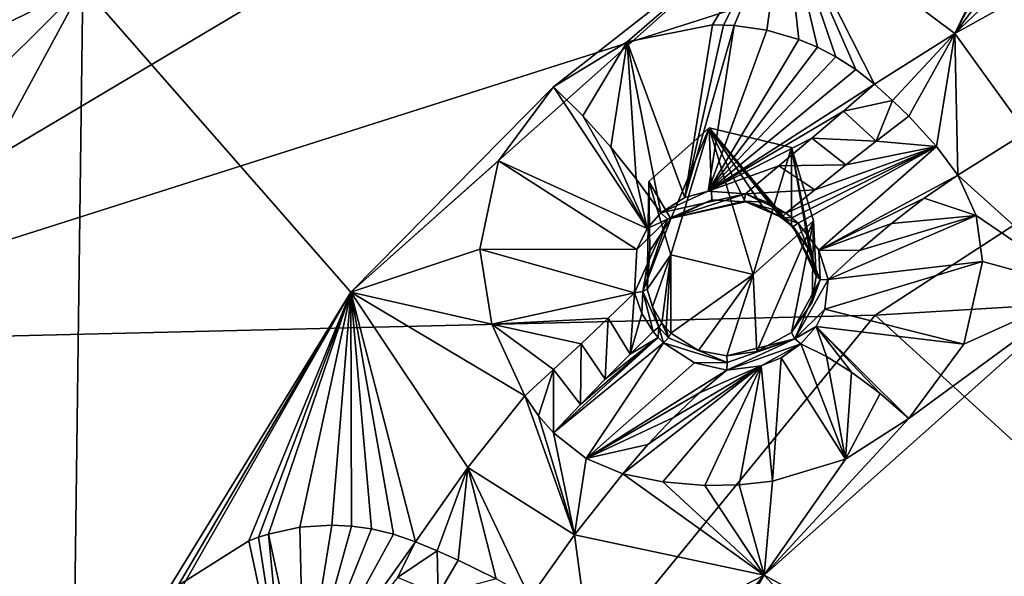
# Model space of a CAD drawing. Units: millimetres. Extents: x -189 to 52, y -411 to 302.
# Drawn here: x -63 to -52, y 215 to 221 of the extents above; entities that cross this region are included whole.
import ezdxf

# ---------------------------------------------------------------- set-up
doc = ezdxf.new("R2010")
doc.units = ezdxf.units.MM
doc.header["$LTSCALE"] = 8.749007
for name, color, linetype in [('1063', 7, 'CONTINUOUS'), ('314', 7, 'CONTINUOUS'), ('395', 7, 'CONTINUOUS'), ('396', 7, 'CONTINUOUS'), ('399', 7, 'CONTINUOUS'), ('497', 7, 'CONTINUOUS'), ('503', 7, 'CONTINUOUS'), ('504', 7, 'CONTINUOUS'), ('505', 7, 'CONTINUOUS'), ('506', 7, 'CONTINUOUS'), ('507', 7, 'CONTINUOUS'), ('508', 7, 'CONTINUOUS'), ('509', 7, 'CONTINUOUS'), ('510', 7, 'CONTINUOUS'), ('511', 7, 'CONTINUOUS'), ('512', 7, 'CONTINUOUS'), ('602', 7, 'CONTINUOUS'), ('603', 7, 'CONTINUOUS'), ('644', 7, 'CONTINUOUS'), ('645', 7, 'CONTINUOUS'), ('646', 7, 'CONTINUOUS'), ('647', 7, 'CONTINUOUS'), ('648', 7, 'CONTINUOUS'), ('649', 7, 'CONTINUOUS'), ('650', 7, 'CONTINUOUS'), ('651', 7, 'CONTINUOUS'), ('652', 7, 'CONTINUOUS'), ('653', 7, 'CONTINUOUS'), ('98', 7, 'CONTINUOUS'), ('99', 7, 'CONTINUOUS')]:
    doc.layers.add(name, color=color, linetype=linetype)

msp = doc.modelspace()

# ---------------------------------------------------------------- linework, layer by layer
at = {"layer": '1063', "linetype": 'Continuous'}
for points in [[(-55.599, 218.719, -121.589), (-55.857, 219.58, -122.028), (-55.152, 220.209, -122.349), (-55.599, 218.719, -121.589)], [(-55.599, 218.719, -121.589), (-55.152, 220.209, -122.349), (-54.633, 218.489, -121.472), (-55.599, 218.719, -121.589)], [(-55.152, 220.209, -122.349), (-54.185, 219.979, -122.231), (-54.633, 218.489, -121.472), (-55.152, 220.209, -122.349)], [(-54.185, 219.979, -122.231), (-53.927, 219.118, -121.793), (-54.633, 218.489, -121.472), (-54.185, 219.979, -122.231)]]:
    msp.add_3dface(points, dxfattribs=at)
at = {"layer": '314', "linetype": 'Continuous'}
for points in [[(-75.882, 237.134, -128.896), (-62.504, 221.875, -124.015), (-65.297, 220.512, -123.179), (-75.882, 237.134, -128.896)], [(-59.357, 218.28, -122.636), (-62.504, 221.875, -124.015), (-54.269, 222.814, -124.946), (-59.357, 218.28, -122.636)], [(-67.876, 211.934, -118.95), (-62.504, 221.875, -124.015), (-62.624, 212.567, -119.725), (-67.876, 211.934, -118.95)], [(-62.504, 221.875, -124.015), (-67.876, 211.934, -118.95), (-65.313, 219.076, -122.533), (-62.504, 221.875, -124.015)], [(-62.504, 221.875, -124.015), (-65.313, 219.076, -122.533), (-65.297, 220.512, -123.179), (-62.504, 221.875, -124.015)], [(-62.624, 212.567, -119.725), (-62.504, 221.875, -124.015), (-59.357, 218.28, -122.636), (-62.624, 212.567, -119.725)], [(-50.742, 218.31, -123.093), (-50.915, 213.012, -120.621), (-54.503, 214.959, -121.386), (-50.742, 218.31, -123.093)], [(-54.503, 214.959, -121.386), (-50.114, 210.207, -119.293), (-56.918, 210.736, -119.234), (-54.503, 214.959, -121.386)], [(-50.915, 213.012, -120.621), (-50.114, 210.207, -119.293), (-54.503, 214.959, -121.386), (-50.915, 213.012, -120.621)]]:
    msp.add_3dface(points, dxfattribs=at)
at = {"layer": '395', "linetype": 'Continuous'}
for points in [[(-51.429, 220.158, -124.376), (-50.742, 218.31, -123.093), (-52.231, 219.653, -124.119), (-51.429, 220.158, -124.376)], [(-52.231, 219.653, -124.119), (-50.742, 218.31, -123.093), (-52.015, 219.179, -123.682), (-52.231, 219.653, -124.119)], [(-52.015, 219.179, -123.682), (-50.742, 218.31, -123.093), (-51.942, 218.641, -123.3), (-52.015, 219.179, -123.682)], [(-51.942, 218.641, -123.3), (-50.742, 218.31, -123.093), (-52.159, 217.671, -122.758), (-51.942, 218.641, -123.3)], [(-50.742, 218.31, -123.093), (-54.503, 214.959, -121.386), (-52.806, 216.799, -122.321), (-50.742, 218.31, -123.093)], [(-52.159, 217.671, -122.758), (-50.742, 218.31, -123.093), (-52.806, 216.799, -122.321), (-52.159, 217.671, -122.758)], [(-52.806, 216.799, -122.321), (-54.503, 214.959, -121.386), (-53.552, 216.319, -122.07), (-52.806, 216.799, -122.321)], [(-53.552, 216.319, -122.07), (-54.503, 214.959, -121.386), (-54.408, 216.062, -121.95), (-53.552, 216.319, -122.07)], [(-56.166, 216.148, -122.333), (-54.503, 214.959, -121.386), (-56.732, 215.433, -121.968), (-56.166, 216.148, -122.333)], [(-55.694, 216.052, -122.126), (-54.503, 214.959, -121.386), (-56.166, 216.148, -122.333), (-55.694, 216.052, -122.126)], [(-55.202, 216.011, -122.001), (-54.503, 214.959, -121.386), (-55.694, 216.052, -122.126), (-55.202, 216.011, -122.001)], [(-54.408, 216.062, -121.95), (-54.503, 214.959, -121.386), (-54.798, 216.018, -121.954), (-54.408, 216.062, -121.95)], [(-54.798, 216.018, -121.954), (-54.503, 214.959, -121.386), (-55.202, 216.011, -122.001), (-54.798, 216.018, -121.954)], [(-57.257, 214.693, -121.591), (-56.732, 215.433, -121.968), (-56.527, 213.915, -120.899), (-57.257, 214.693, -121.591)], [(-56.732, 215.433, -121.968), (-54.503, 214.959, -121.386), (-56.527, 213.915, -120.899), (-56.732, 215.433, -121.968)], [(-54.503, 214.959, -121.386), (-56.918, 210.736, -119.234), (-56.502, 211.87, -119.809), (-54.503, 214.959, -121.386)], [(-56.527, 213.915, -120.899), (-54.503, 214.959, -121.386), (-56.278, 212.879, -120.316), (-56.527, 213.915, -120.899)], [(-56.334, 212.368, -120.06), (-54.503, 214.959, -121.386), (-56.502, 211.87, -119.809), (-56.334, 212.368, -120.06)], [(-56.278, 212.879, -120.316), (-54.503, 214.959, -121.386), (-56.334, 212.368, -120.06), (-56.278, 212.879, -120.316)]]:
    msp.add_3dface(points, dxfattribs=at)
at = {"layer": '396', "linetype": 'Continuous'}
for points in [[(-52.265, 221.316, -124.859), (-54.269, 222.814, -124.946), (-51.037, 223.844, -125.568), (-52.265, 221.316, -124.859)], [(-51.062, 223.795, -125.55), (-52.265, 221.316, -124.859), (-51.037, 223.844, -125.568), (-51.062, 223.795, -125.55)], [(-51.087, 223.745, -125.532), (-52.265, 221.316, -124.859), (-51.062, 223.795, -125.55), (-51.087, 223.745, -125.532)], [(-51.287, 223.161, -125.347), (-52.265, 221.316, -124.859), (-51.087, 223.745, -125.532), (-51.287, 223.161, -125.347)], [(-51.353, 222.535, -125.207), (-52.265, 221.316, -124.859), (-51.287, 223.161, -125.347), (-51.353, 222.535, -125.207)], [(-59.357, 218.28, -122.636), (-54.269, 222.814, -124.946), (-56.978, 220.692, -123.869), (-59.357, 218.28, -122.636)], [(-56.978, 220.692, -123.869), (-54.269, 222.814, -124.946), (-56.115, 221.218, -124.155), (-56.978, 220.692, -123.869)], [(-56.115, 221.218, -124.155), (-54.269, 222.814, -124.946), (-55.112, 221.417, -124.331), (-56.115, 221.218, -124.155)], [(-55.112, 221.417, -124.331), (-54.269, 222.814, -124.946), (-54.983, 221.416, -124.347), (-55.112, 221.417, -124.331)], [(-54.983, 221.416, -124.347), (-54.269, 222.814, -124.946), (-54.856, 221.41, -124.362), (-54.983, 221.416, -124.347)], [(-54.856, 221.41, -124.362), (-54.269, 222.814, -124.946), (-54.472, 221.356, -124.403), (-54.856, 221.41, -124.362)], [(-54.472, 221.356, -124.403), (-54.269, 222.814, -124.946), (-54.099, 221.248, -124.44), (-54.472, 221.356, -124.403)], [(-54.099, 221.248, -124.44), (-54.269, 222.814, -124.946), (-53.877, 221.156, -124.463), (-54.099, 221.248, -124.44)], [(-53.877, 221.156, -124.463), (-54.269, 222.814, -124.946), (-53.662, 221.043, -124.488), (-53.877, 221.156, -124.463)], [(-53.662, 221.043, -124.488), (-54.269, 222.814, -124.946), (-53.429, 220.894, -124.52), (-53.662, 221.043, -124.488)], [(-53.429, 220.894, -124.52), (-54.269, 222.814, -124.946), (-53.209, 220.72, -124.556), (-53.429, 220.894, -124.52)], [(-53.209, 220.72, -124.556), (-54.269, 222.814, -124.946), (-52.265, 221.316, -124.859), (-53.209, 220.72, -124.556)], [(-51.336, 222.202, -125.162), (-52.265, 221.316, -124.859), (-51.353, 222.535, -125.207), (-51.336, 222.202, -125.162)], [(-51.286, 221.865, -125.139), (-52.265, 221.316, -124.859), (-51.336, 222.202, -125.162), (-51.286, 221.865, -125.139)], [(-57.622, 219.821, -123.447), (-59.357, 218.28, -122.636), (-56.978, 220.692, -123.869), (-57.622, 219.821, -123.447)], [(-57.842, 218.784, -123.019), (-59.357, 218.28, -122.636), (-57.622, 219.821, -123.447), (-57.842, 218.784, -123.019)], [(-57.702, 217.905, -122.768), (-59.357, 218.28, -122.636), (-57.842, 218.784, -123.019), (-57.702, 217.905, -122.768)], [(-62.624, 212.567, -119.725), (-59.357, 218.28, -122.636), (-61.953, 214.058, -120.489), (-62.624, 212.567, -119.725)], [(-61.953, 214.058, -120.489), (-59.357, 218.28, -122.636), (-61.385, 214.837, -120.904), (-61.953, 214.058, -120.489)], [(-61.385, 214.837, -120.904), (-59.357, 218.28, -122.636), (-60.556, 215.361, -121.246), (-61.385, 214.837, -120.904)], [(-60.556, 215.361, -121.246), (-59.357, 218.28, -122.636), (-60.44, 215.404, -121.284), (-60.556, 215.361, -121.246)], [(-60.44, 215.404, -121.284), (-59.357, 218.28, -122.636), (-60.323, 215.441, -121.321), (-60.44, 215.404, -121.284)], [(-60.323, 215.441, -121.321), (-59.357, 218.28, -122.636), (-59.956, 215.52, -121.43), (-60.323, 215.441, -121.321)], [(-59.956, 215.52, -121.43), (-59.357, 218.28, -122.636), (-59.582, 215.545, -121.534), (-59.956, 215.52, -121.43)], [(-59.582, 215.545, -121.534), (-59.357, 218.28, -122.636), (-59.35, 215.533, -121.598), (-59.582, 215.545, -121.534)], [(-59.35, 215.533, -121.598), (-59.357, 218.28, -122.636), (-59.116, 215.5, -121.664), (-59.35, 215.533, -121.598)], [(-59.116, 215.5, -121.664), (-59.357, 218.28, -122.636), (-58.856, 215.438, -121.74), (-59.116, 215.5, -121.664)], [(-58.856, 215.438, -121.74), (-59.357, 218.28, -122.636), (-58.599, 215.349, -121.819), (-58.856, 215.438, -121.74)], [(-58.599, 215.349, -121.819), (-59.357, 218.28, -122.636), (-57.984, 216.221, -122.263), (-58.599, 215.349, -121.819)], [(-57.984, 216.221, -122.263), (-59.357, 218.28, -122.636), (-57.315, 217.062, -122.691), (-57.984, 216.221, -122.263)], [(-57.315, 217.062, -122.691), (-59.357, 218.28, -122.636), (-57.702, 217.905, -122.768), (-57.315, 217.062, -122.691)]]:
    msp.add_3dface(points, dxfattribs=at)
at = {"layer": '399', "linetype": 'Continuous'}
for points in [[(-51.429, 220.158, -124.376), (-52.265, 221.316, -124.859), (-51.286, 221.865, -125.139), (-51.429, 220.158, -124.376)], [(-53.209, 220.72, -124.556), (-52.265, 221.316, -124.859), (-52.999, 220.531, -124.573), (-53.209, 220.72, -124.556)], [(-52.999, 220.531, -124.573), (-52.265, 221.316, -124.859), (-52.806, 220.345, -124.551), (-52.999, 220.531, -124.573)], [(-52.806, 220.345, -124.551), (-52.265, 221.316, -124.859), (-52.482, 219.989, -124.401), (-52.806, 220.345, -124.551)], [(-52.265, 221.316, -124.859), (-52.231, 219.653, -124.119), (-52.482, 219.989, -124.401), (-52.265, 221.316, -124.859)], [(-51.429, 220.158, -124.376), (-52.231, 219.653, -124.119), (-52.265, 221.316, -124.859), (-51.429, 220.158, -124.376)], [(-56.732, 215.433, -121.968), (-57.984, 216.221, -122.263), (-57.315, 217.062, -122.691), (-56.732, 215.433, -121.968)], [(-56.732, 215.433, -121.968), (-57.315, 217.062, -122.691), (-57.154, 216.829, -122.687), (-56.732, 215.433, -121.968)], [(-56.978, 216.627, -122.657), (-56.732, 215.433, -121.968), (-57.154, 216.829, -122.687), (-56.978, 216.627, -122.657)], [(-56.596, 216.328, -122.536), (-56.732, 215.433, -121.968), (-56.978, 216.627, -122.657), (-56.596, 216.328, -122.536)], [(-56.166, 216.148, -122.333), (-56.732, 215.433, -121.968), (-56.596, 216.328, -122.536), (-56.166, 216.148, -122.333)], [(-58.599, 215.349, -121.819), (-57.984, 216.221, -122.263), (-58.344, 215.242, -121.878), (-58.599, 215.349, -121.819)], [(-58.344, 215.242, -121.878), (-57.984, 216.221, -122.263), (-58.099, 215.133, -121.896), (-58.344, 215.242, -121.878)], [(-58.099, 215.133, -121.896), (-57.984, 216.221, -122.263), (-57.652, 214.914, -121.815), (-58.099, 215.133, -121.896)], [(-56.732, 215.433, -121.968), (-57.257, 214.693, -121.591), (-57.984, 216.221, -122.263), (-56.732, 215.433, -121.968)], [(-57.984, 216.221, -122.263), (-57.257, 214.693, -121.591), (-57.652, 214.914, -121.815), (-57.984, 216.221, -122.263)]]:
    msp.add_3dface(points, dxfattribs=at)
at = {"layer": '497', "linetype": 'Continuous'}
for points in [[(-60.323, 215.441, -121.321), (-59.956, 215.52, -121.43), (-59.911, 213.516, -121.136), (-60.323, 215.441, -121.321)], [(-59.956, 215.52, -121.43), (-59.582, 215.545, -121.534), (-59.911, 213.516, -121.136), (-59.956, 215.52, -121.43)], [(-59.582, 215.545, -121.534), (-59.35, 215.533, -121.598), (-59.911, 213.516, -121.136), (-59.582, 215.545, -121.534)], [(-59.35, 215.533, -121.598), (-59.116, 215.5, -121.664), (-59.911, 213.516, -121.136), (-59.35, 215.533, -121.598)], [(-59.116, 215.5, -121.664), (-58.856, 215.438, -121.74), (-59.911, 213.516, -121.136), (-59.116, 215.5, -121.664)], [(-61.385, 214.837, -120.904), (-60.556, 215.361, -121.246), (-60.124, 213.354, -121.025), (-61.385, 214.837, -120.904)], [(-60.556, 215.361, -121.246), (-60.44, 215.404, -121.284), (-60.124, 213.354, -121.025), (-60.556, 215.361, -121.246)], [(-60.44, 215.404, -121.284), (-60.323, 215.441, -121.321), (-60.124, 213.354, -121.025), (-60.44, 215.404, -121.284)], [(-60.124, 213.354, -121.025), (-60.323, 215.441, -121.321), (-59.911, 213.516, -121.136), (-60.124, 213.354, -121.025)], [(-58.856, 215.438, -121.74), (-58.599, 215.349, -121.819), (-59.911, 213.516, -121.136), (-58.856, 215.438, -121.74)], [(-58.599, 215.349, -121.819), (-58.81, 214.931, -121.648), (-59.911, 213.516, -121.136), (-58.599, 215.349, -121.819)]]:
    msp.add_3dface(points, dxfattribs=at)
at = {"layer": '503', "linetype": 'Continuous'}
msp.add_3dface([(-58.099, 215.133, -121.896), (-57.652, 214.914, -121.815), (-58.333, 214.733, -121.717), (-58.099, 215.133, -121.896)], dxfattribs=at)
at = {"layer": '504', "linetype": 'Continuous'}
for points in [[(-58.599, 215.349, -121.819), (-58.344, 215.242, -121.878), (-58.81, 214.931, -121.648), (-58.599, 215.349, -121.819)], [(-58.81, 214.931, -121.648), (-58.344, 215.242, -121.878), (-58.333, 214.733, -121.717), (-58.81, 214.931, -121.648)], [(-58.344, 215.242, -121.878), (-58.099, 215.133, -121.896), (-58.333, 214.733, -121.717), (-58.344, 215.242, -121.878)]]:
    msp.add_3dface(points, dxfattribs=at)
at = {"layer": '505', "linetype": 'Continuous'}
for points in [[(-56.115, 221.218, -124.155), (-55.112, 221.417, -124.331), (-55.435, 219.39, -124.1), (-56.115, 221.218, -124.155)], [(-55.112, 221.417, -124.331), (-54.983, 221.416, -124.347), (-55.435, 219.39, -124.1), (-55.112, 221.417, -124.331)], [(-54.983, 221.416, -124.347), (-54.856, 221.41, -124.362), (-55.435, 219.39, -124.1), (-54.983, 221.416, -124.347)], [(-55.435, 219.39, -124.1), (-54.856, 221.41, -124.362), (-55.164, 219.466, -124.168), (-55.435, 219.39, -124.1)], [(-54.856, 221.41, -124.362), (-54.472, 221.356, -124.403), (-55.164, 219.466, -124.168), (-54.856, 221.41, -124.362)], [(-54.472, 221.356, -124.403), (-54.099, 221.248, -124.44), (-55.164, 219.466, -124.168), (-54.472, 221.356, -124.403)], [(-54.099, 221.248, -124.44), (-53.877, 221.156, -124.463), (-55.164, 219.466, -124.168), (-54.099, 221.248, -124.44)], [(-56.978, 220.692, -123.869), (-56.115, 221.218, -124.155), (-56.634, 220.349, -123.786), (-56.978, 220.692, -123.869)], [(-56.634, 220.349, -123.786), (-56.115, 221.218, -124.155), (-56.306, 219.983, -123.781), (-56.634, 220.349, -123.786)], [(-56.306, 219.983, -123.781), (-56.115, 221.218, -124.155), (-56.006, 219.61, -123.851), (-56.306, 219.983, -123.781)], [(-56.006, 219.61, -123.851), (-56.115, 221.218, -124.155), (-55.717, 219.211, -123.998), (-56.006, 219.61, -123.851)], [(-55.717, 219.211, -123.998), (-56.115, 221.218, -124.155), (-55.435, 219.39, -124.1), (-55.717, 219.211, -123.998)], [(-53.877, 221.156, -124.463), (-53.662, 221.043, -124.488), (-55.164, 219.466, -124.168), (-53.877, 221.156, -124.463)], [(-53.662, 221.043, -124.488), (-53.429, 220.894, -124.52), (-55.164, 219.466, -124.168), (-53.662, 221.043, -124.488)], [(-53.429, 220.894, -124.52), (-53.209, 220.72, -124.556), (-55.164, 219.466, -124.168), (-53.429, 220.894, -124.52)], [(-53.209, 220.72, -124.556), (-53.575, 220.404, -124.437), (-55.164, 219.466, -124.168), (-53.209, 220.72, -124.556)], [(-53.575, 220.404, -124.437), (-53.947, 220.087, -124.346), (-55.164, 219.466, -124.168), (-53.575, 220.404, -124.437)], [(-55.164, 219.466, -124.168), (-53.947, 220.087, -124.346), (-54.331, 219.763, -124.28), (-55.164, 219.466, -124.168)], [(-54.723, 219.435, -124.241), (-55.164, 219.466, -124.168), (-54.331, 219.763, -124.28), (-54.723, 219.435, -124.241)]]:
    msp.add_3dface(points, dxfattribs=at)
at = {"layer": '506', "linetype": 'Continuous'}
for points in [[(-57.622, 219.821, -123.447), (-56.978, 220.692, -123.869), (-55.877, 219.028, -123.911), (-57.622, 219.821, -123.447)], [(-56.978, 220.692, -123.869), (-56.634, 220.349, -123.786), (-55.877, 219.028, -123.911), (-56.978, 220.692, -123.869)], [(-56.634, 220.349, -123.786), (-56.306, 219.983, -123.781), (-55.877, 219.028, -123.911), (-56.634, 220.349, -123.786)], [(-56.306, 219.983, -123.781), (-56.006, 219.61, -123.851), (-55.877, 219.028, -123.911), (-56.306, 219.983, -123.781)], [(-57.842, 218.784, -123.019), (-57.622, 219.821, -123.447), (-55.999, 218.782, -123.808), (-57.842, 218.784, -123.019)], [(-55.999, 218.782, -123.808), (-57.622, 219.821, -123.447), (-55.877, 219.028, -123.911), (-55.999, 218.782, -123.808)], [(-56.006, 219.61, -123.851), (-55.717, 219.211, -123.998), (-55.877, 219.028, -123.911), (-56.006, 219.61, -123.851)], [(-57.702, 217.905, -122.768), (-57.842, 218.784, -123.019), (-56.027, 218.273, -123.649), (-57.702, 217.905, -122.768)], [(-56.027, 218.273, -123.649), (-57.842, 218.784, -123.019), (-55.999, 218.782, -123.808), (-56.027, 218.273, -123.649)], [(-56.337, 217.976, -123.369), (-57.702, 217.905, -122.768), (-56.027, 218.273, -123.649), (-56.337, 217.976, -123.369)], [(-56.655, 217.674, -123.116), (-57.702, 217.905, -122.768), (-56.337, 217.976, -123.369), (-56.655, 217.674, -123.116)], [(-57.315, 217.062, -122.691), (-57.702, 217.905, -122.768), (-56.98, 217.371, -122.892), (-57.315, 217.062, -122.691)], [(-56.98, 217.371, -122.892), (-57.702, 217.905, -122.768), (-56.655, 217.674, -123.116), (-56.98, 217.371, -122.892)]]:
    msp.add_3dface(points, dxfattribs=at)
at = {"layer": '507', "linetype": 'Continuous'}
for points in [[(-54.073, 217.672, -123.397), (-53.552, 216.319, -122.07), (-54.307, 217.51, -123.319), (-54.073, 217.672, -123.397)], [(-53.775, 217.525, -123.03), (-53.552, 216.319, -122.07), (-54.073, 217.672, -123.397), (-53.775, 217.525, -123.03)], [(-54.307, 217.51, -123.319), (-54.408, 216.062, -121.95), (-54.539, 217.416, -123.282), (-54.307, 217.51, -123.319)], [(-53.552, 216.319, -122.07), (-54.408, 216.062, -121.95), (-54.307, 217.51, -123.319), (-53.552, 216.319, -122.07)], [(-53.478, 217.34, -122.738), (-53.552, 216.319, -122.07), (-53.775, 217.525, -123.03), (-53.478, 217.34, -122.738)], [(-55.694, 216.052, -122.126), (-56.166, 216.148, -122.333), (-54.539, 217.416, -123.282), (-55.694, 216.052, -122.126)], [(-56.166, 216.148, -122.333), (-55.872, 216.49, -122.53), (-54.539, 217.416, -123.282), (-56.166, 216.148, -122.333)], [(-55.872, 216.49, -122.53), (-55.571, 216.807, -122.755), (-54.539, 217.416, -123.282), (-55.872, 216.49, -122.53)], [(-55.202, 216.011, -122.001), (-55.694, 216.052, -122.126), (-54.539, 217.416, -123.282), (-55.202, 216.011, -122.001)], [(-54.539, 217.416, -123.282), (-55.571, 216.807, -122.755), (-55.263, 217.097, -123.007), (-54.539, 217.416, -123.282)], [(-54.943, 217.365, -123.291), (-54.539, 217.416, -123.282), (-55.263, 217.097, -123.007), (-54.943, 217.365, -123.291)], [(-54.798, 216.018, -121.954), (-55.202, 216.011, -122.001), (-54.539, 217.416, -123.282), (-54.798, 216.018, -121.954)], [(-54.408, 216.062, -121.95), (-54.798, 216.018, -121.954), (-54.539, 217.416, -123.282), (-54.408, 216.062, -121.95)], [(-53.144, 217.091, -122.491), (-53.552, 216.319, -122.07), (-53.478, 217.34, -122.738), (-53.144, 217.091, -122.491)], [(-52.806, 216.799, -122.321), (-53.552, 216.319, -122.07), (-53.144, 217.091, -122.491), (-52.806, 216.799, -122.321)]]:
    msp.add_3dface(points, dxfattribs=at)
at = {"layer": '508', "linetype": 'Continuous'}
for points in [[(-52.231, 219.653, -124.119), (-52.015, 219.179, -123.682), (-52.626, 219.383, -124.004), (-52.231, 219.653, -124.119)], [(-52.626, 219.383, -124.004), (-52.015, 219.179, -123.682), (-53.011, 219.088, -123.917), (-52.626, 219.383, -124.004)], [(-52.015, 219.179, -123.682), (-51.942, 218.641, -123.3), (-53.752, 218.427, -123.832), (-52.015, 219.179, -123.682)], [(-53.384, 218.771, -123.86), (-52.015, 219.179, -123.682), (-53.752, 218.427, -123.832), (-53.384, 218.771, -123.86)], [(-53.011, 219.088, -123.917), (-52.015, 219.179, -123.682), (-53.384, 218.771, -123.86), (-53.011, 219.088, -123.917)], [(-51.942, 218.641, -123.3), (-52.159, 217.671, -122.758), (-53.794, 218.079, -123.62), (-51.942, 218.641, -123.3)], [(-53.752, 218.427, -123.832), (-51.942, 218.641, -123.3), (-53.794, 218.079, -123.62), (-53.752, 218.427, -123.832)], [(-53.794, 218.079, -123.62), (-52.159, 217.671, -122.758), (-53.894, 217.877, -123.506), (-53.794, 218.079, -123.62)], [(-53.775, 217.525, -123.03), (-54.073, 217.672, -123.397), (-53.894, 217.877, -123.506), (-53.775, 217.525, -123.03)], [(-52.159, 217.671, -122.758), (-52.806, 216.799, -122.321), (-53.894, 217.877, -123.506), (-52.159, 217.671, -122.758)], [(-52.806, 216.799, -122.321), (-53.144, 217.091, -122.491), (-53.894, 217.877, -123.506), (-52.806, 216.799, -122.321)], [(-53.144, 217.091, -122.491), (-53.478, 217.34, -122.738), (-53.894, 217.877, -123.506), (-53.144, 217.091, -122.491)], [(-53.478, 217.34, -122.738), (-53.775, 217.525, -123.03), (-53.894, 217.877, -123.506), (-53.478, 217.34, -122.738)]]:
    msp.add_3dface(points, dxfattribs=at)
at = {"layer": '509', "linetype": 'Continuous'}
for points in [[(-55.809, 217.817, -123.501), (-55.75, 217.748, -123.475), (-56.077, 217.554, -123.282), (-55.809, 217.817, -123.501)], [(-55.686, 217.684, -123.449), (-56.978, 216.627, -122.657), (-55.75, 217.748, -123.475), (-55.686, 217.684, -123.449)], [(-55.75, 217.748, -123.475), (-56.978, 216.627, -122.657), (-56.662, 216.961, -122.853), (-55.75, 217.748, -123.475)], [(-56.596, 216.328, -122.536), (-56.978, 216.627, -122.657), (-55.686, 217.684, -123.449), (-56.596, 216.328, -122.536)], [(-56.373, 217.258, -123.054), (-55.75, 217.748, -123.475), (-56.662, 216.961, -122.853), (-56.373, 217.258, -123.054)], [(-55.322, 217.452, -123.352), (-56.596, 216.328, -122.536), (-55.686, 217.684, -123.449), (-55.322, 217.452, -123.352)], [(-56.077, 217.554, -123.282), (-55.75, 217.748, -123.475), (-56.373, 217.258, -123.054), (-56.077, 217.554, -123.282)], [(-54.943, 217.365, -123.291), (-56.596, 216.328, -122.536), (-55.322, 217.452, -123.352), (-54.943, 217.365, -123.291)], [(-56.596, 216.328, -122.536), (-54.943, 217.365, -123.291), (-55.263, 217.097, -123.007), (-56.596, 216.328, -122.536)], [(-55.571, 216.807, -122.755), (-56.596, 216.328, -122.536), (-55.263, 217.097, -123.007), (-55.571, 216.807, -122.755)], [(-56.596, 216.328, -122.536), (-55.571, 216.807, -122.755), (-55.872, 216.49, -122.53), (-56.596, 216.328, -122.536)], [(-56.166, 216.148, -122.333), (-56.596, 216.328, -122.536), (-55.872, 216.49, -122.53), (-56.166, 216.148, -122.333)]]:
    msp.add_3dface(points, dxfattribs=at)
at = {"layer": '510', "linetype": 'Continuous'}
for points in [[(-56.337, 217.976, -123.369), (-56.027, 218.273, -123.649), (-56.077, 217.554, -123.282), (-56.337, 217.976, -123.369)], [(-56.077, 217.554, -123.282), (-56.027, 218.273, -123.649), (-55.941, 218.03, -123.578), (-56.077, 217.554, -123.282)], [(-55.809, 217.817, -123.501), (-56.077, 217.554, -123.282), (-55.941, 218.03, -123.578), (-55.809, 217.817, -123.501)], [(-56.655, 217.674, -123.116), (-56.337, 217.976, -123.369), (-56.373, 217.258, -123.054), (-56.655, 217.674, -123.116)], [(-56.337, 217.976, -123.369), (-56.077, 217.554, -123.282), (-56.373, 217.258, -123.054), (-56.337, 217.976, -123.369)], [(-56.98, 217.371, -122.892), (-56.655, 217.674, -123.116), (-56.662, 216.961, -122.853), (-56.98, 217.371, -122.892)], [(-56.655, 217.674, -123.116), (-56.373, 217.258, -123.054), (-56.662, 216.961, -122.853), (-56.655, 217.674, -123.116)], [(-57.154, 216.829, -122.687), (-57.315, 217.062, -122.691), (-56.98, 217.371, -122.892), (-57.154, 216.829, -122.687)], [(-56.978, 216.627, -122.657), (-57.154, 216.829, -122.687), (-56.98, 217.371, -122.892), (-56.978, 216.627, -122.657)], [(-56.978, 216.627, -122.657), (-56.98, 217.371, -122.892), (-56.662, 216.961, -122.853), (-56.978, 216.627, -122.657)]]:
    msp.add_3dface(points, dxfattribs=at)
at = {"layer": '511', "linetype": 'Continuous'}
for points in [[(-52.806, 220.345, -124.551), (-52.482, 219.989, -124.401), (-53.191, 220.054, -124.428), (-52.806, 220.345, -124.551)], [(-53.912, 219.483, -124.264), (-52.482, 219.989, -124.401), (-54.25, 219.207, -124.209), (-53.912, 219.483, -124.264)], [(-54.25, 219.207, -124.209), (-52.482, 219.989, -124.401), (-54.179, 219.153, -124.19), (-54.25, 219.207, -124.209)], [(-54.179, 219.153, -124.19), (-52.482, 219.989, -124.401), (-54.107, 219.091, -124.166), (-54.179, 219.153, -124.19)], [(-54.107, 219.091, -124.166), (-52.482, 219.989, -124.401), (-53.865, 218.773, -124.025), (-54.107, 219.091, -124.166)], [(-53.548, 219.775, -124.337), (-52.482, 219.989, -124.401), (-53.912, 219.483, -124.264), (-53.548, 219.775, -124.337)], [(-52.482, 219.989, -124.401), (-52.231, 219.653, -124.119), (-53.865, 218.773, -124.025), (-52.482, 219.989, -124.401)], [(-53.191, 220.054, -124.428), (-52.482, 219.989, -124.401), (-53.548, 219.775, -124.337), (-53.191, 220.054, -124.428)], [(-52.231, 219.653, -124.119), (-52.626, 219.383, -124.004), (-53.865, 218.773, -124.025), (-52.231, 219.653, -124.119)], [(-52.626, 219.383, -124.004), (-53.011, 219.088, -123.917), (-53.865, 218.773, -124.025), (-52.626, 219.383, -124.004)], [(-53.011, 219.088, -123.917), (-53.384, 218.771, -123.86), (-53.865, 218.773, -124.025), (-53.011, 219.088, -123.917)], [(-53.384, 218.771, -123.86), (-53.752, 218.427, -123.832), (-53.865, 218.773, -124.025), (-53.384, 218.771, -123.86)]]:
    msp.add_3dface(points, dxfattribs=at)
at = {"layer": '512', "linetype": 'Continuous'}
for points in [[(-53.209, 220.72, -124.556), (-52.999, 220.531, -124.573), (-53.575, 220.404, -124.437), (-53.209, 220.72, -124.556)], [(-53.575, 220.404, -124.437), (-52.999, 220.531, -124.573), (-53.191, 220.054, -124.428), (-53.575, 220.404, -124.437)], [(-52.999, 220.531, -124.573), (-52.806, 220.345, -124.551), (-53.191, 220.054, -124.428), (-52.999, 220.531, -124.573)], [(-53.947, 220.087, -124.346), (-53.575, 220.404, -124.437), (-53.191, 220.054, -124.428), (-53.947, 220.087, -124.346)], [(-54.331, 219.763, -124.28), (-53.947, 220.087, -124.346), (-53.548, 219.775, -124.337), (-54.331, 219.763, -124.28)], [(-53.947, 220.087, -124.346), (-53.191, 220.054, -124.428), (-53.548, 219.775, -124.337), (-53.947, 220.087, -124.346)], [(-54.723, 219.435, -124.241), (-54.331, 219.763, -124.28), (-53.912, 219.483, -124.264), (-54.723, 219.435, -124.241)], [(-54.331, 219.763, -124.28), (-53.548, 219.775, -124.337), (-53.912, 219.483, -124.264), (-54.331, 219.763, -124.28)], [(-54.723, 219.435, -124.241), (-53.912, 219.483, -124.264), (-54.25, 219.207, -124.209), (-54.723, 219.435, -124.241)], [(-54.723, 219.435, -124.241), (-54.25, 219.207, -124.209), (-54.474, 219.337, -124.244), (-54.723, 219.435, -124.241)]]:
    msp.add_3dface(points, dxfattribs=at)
at = {"layer": '602', "linetype": 'Continuous'}
for points in [[(-55.857, 219.58, -122.028), (-55.599, 219.14, -123.878), (-55.152, 220.209, -122.349), (-55.857, 219.58, -122.028)], [(-55.599, 219.14, -123.878), (-55.119, 219.364, -124.027), (-55.152, 220.209, -122.349), (-55.599, 219.14, -123.878)], [(-54.185, 219.058, -124.039), (-54.185, 219.979, -122.231), (-55.152, 220.209, -122.349), (-54.185, 219.058, -124.039)], [(-54.249, 219.113, -124.059), (-54.185, 219.058, -124.039), (-55.152, 220.209, -122.349), (-54.249, 219.113, -124.059)], [(-54.313, 219.16, -124.075), (-54.249, 219.113, -124.059), (-55.152, 220.209, -122.349), (-54.313, 219.16, -124.075)], [(-54.513, 219.27, -124.103), (-54.313, 219.16, -124.075), (-55.152, 220.209, -122.349), (-54.513, 219.27, -124.103)], [(-54.729, 219.342, -124.097), (-54.513, 219.27, -124.103), (-55.152, 220.209, -122.349), (-54.729, 219.342, -124.097)], [(-55.119, 219.364, -124.027), (-54.729, 219.342, -124.097), (-55.152, 220.209, -122.349), (-55.119, 219.364, -124.027)], [(-55.879, 218.317, -123.575), (-55.846, 218.767, -123.714), (-55.857, 219.58, -122.028), (-55.879, 218.317, -123.575)], [(-55.599, 218.719, -121.589), (-55.879, 218.317, -123.575), (-55.857, 219.58, -122.028), (-55.599, 218.719, -121.589)], [(-55.846, 218.767, -123.714), (-55.599, 219.14, -123.878), (-55.857, 219.58, -122.028), (-55.846, 218.767, -123.714)], [(-55.817, 218.107, -123.511), (-55.879, 218.317, -123.575), (-55.599, 218.719, -121.589), (-55.817, 218.107, -123.511)], [(-55.707, 217.917, -123.442), (-55.817, 218.107, -123.511), (-55.599, 218.719, -121.589), (-55.707, 217.917, -123.442)], [(-55.656, 217.856, -123.419), (-55.707, 217.917, -123.442), (-55.599, 218.719, -121.589), (-55.656, 217.856, -123.419)], [(-55.599, 217.798, -123.397), (-55.656, 217.856, -123.419), (-55.599, 218.719, -121.589), (-55.599, 217.798, -123.397)]]:
    msp.add_3dface(points, dxfattribs=at)
at = {"layer": '603', "linetype": 'Continuous'}
for points in [[(-54.185, 219.979, -122.231), (-54.185, 219.058, -124.039), (-53.974, 218.773, -123.915), (-54.185, 219.979, -122.231)], [(-53.893, 218.468, -123.751), (-54.185, 219.979, -122.231), (-53.974, 218.773, -123.915), (-53.893, 218.468, -123.751)], [(-54.185, 219.979, -122.231), (-53.893, 218.468, -123.751), (-53.927, 219.118, -121.793), (-54.185, 219.979, -122.231)], [(-53.927, 219.118, -121.793), (-54.59, 217.584, -123.274), (-54.633, 218.489, -121.472), (-53.927, 219.118, -121.793)], [(-54.185, 217.808, -123.376), (-54.59, 217.584, -123.274), (-53.927, 219.118, -121.793), (-54.185, 217.808, -123.376)], [(-53.94, 218.162, -123.568), (-54.185, 217.808, -123.376), (-53.927, 219.118, -121.793), (-53.94, 218.162, -123.568)], [(-53.893, 218.468, -123.751), (-53.94, 218.162, -123.568), (-53.927, 219.118, -121.793), (-53.893, 218.468, -123.751)], [(-55.599, 217.798, -123.397), (-55.599, 218.719, -121.589), (-54.633, 218.489, -121.472), (-55.599, 217.798, -123.397)], [(-55.274, 217.596, -123.316), (-55.599, 217.798, -123.397), (-54.633, 218.489, -121.472), (-55.274, 217.596, -123.316)], [(-54.943, 217.533, -123.275), (-55.274, 217.596, -123.316), (-54.633, 218.489, -121.472), (-54.943, 217.533, -123.275)], [(-54.59, 217.584, -123.274), (-54.943, 217.533, -123.275), (-54.633, 218.489, -121.472), (-54.59, 217.584, -123.274)]]:
    msp.add_3dface(points, dxfattribs=at)
at = {"layer": '644', "linetype": 'Continuous'}
for points in [[(-55.877, 219.028, -123.911), (-55.717, 219.211, -123.998), (-55.641, 219.136, -123.978), (-55.877, 219.028, -123.911)], [(-56.027, 218.273, -123.649), (-55.999, 218.782, -123.808), (-55.641, 219.136, -123.978), (-56.027, 218.273, -123.649)], [(-55.93, 218.288, -123.654), (-56.027, 218.273, -123.649), (-55.641, 219.136, -123.978), (-55.93, 218.288, -123.654)], [(-55.999, 218.782, -123.808), (-55.877, 219.028, -123.911), (-55.641, 219.136, -123.978), (-55.999, 218.782, -123.808)], [(-55.599, 219.14, -123.878), (-55.846, 218.767, -123.714), (-55.93, 218.288, -123.654), (-55.599, 219.14, -123.878)], [(-55.599, 219.14, -123.878), (-55.93, 218.288, -123.654), (-55.641, 219.136, -123.978), (-55.599, 219.14, -123.878)], [(-55.846, 218.767, -123.714), (-55.879, 218.317, -123.575), (-55.93, 218.288, -123.654), (-55.846, 218.767, -123.714)]]:
    msp.add_3dface(points, dxfattribs=at)
at = {"layer": '645', "linetype": 'Continuous'}
for points in [[(-55.717, 219.211, -123.998), (-55.435, 219.39, -124.1), (-55.164, 219.466, -124.168), (-55.717, 219.211, -123.998)], [(-55.717, 219.211, -123.998), (-55.164, 219.466, -124.168), (-54.723, 219.435, -124.241), (-55.717, 219.211, -123.998)], [(-55.717, 219.211, -123.998), (-54.723, 219.435, -124.241), (-55.641, 219.136, -123.978), (-55.717, 219.211, -123.998)], [(-55.641, 219.136, -123.978), (-54.723, 219.435, -124.241), (-54.739, 219.349, -124.195), (-55.641, 219.136, -123.978)], [(-54.729, 219.342, -124.097), (-55.119, 219.364, -124.027), (-55.641, 219.136, -123.978), (-54.729, 219.342, -124.097)], [(-55.119, 219.364, -124.027), (-55.599, 219.14, -123.878), (-55.641, 219.136, -123.978), (-55.119, 219.364, -124.027)], [(-54.729, 219.342, -124.097), (-55.641, 219.136, -123.978), (-54.739, 219.349, -124.195), (-54.729, 219.342, -124.097)]]:
    msp.add_3dface(points, dxfattribs=at)
at = {"layer": '646', "linetype": 'Continuous'}
for points in [[(-54.723, 219.435, -124.241), (-54.474, 219.337, -124.244), (-54.739, 219.349, -124.195), (-54.723, 219.435, -124.241)], [(-54.474, 219.337, -124.244), (-54.25, 219.207, -124.209), (-54.739, 219.349, -124.195), (-54.474, 219.337, -124.244)], [(-54.739, 219.349, -124.195), (-54.25, 219.207, -124.209), (-54.297, 219.155, -124.159), (-54.739, 219.349, -124.195)], [(-54.513, 219.27, -124.103), (-54.729, 219.342, -124.097), (-54.739, 219.349, -124.195), (-54.513, 219.27, -124.103)], [(-54.513, 219.27, -124.103), (-54.739, 219.349, -124.195), (-54.297, 219.155, -124.159), (-54.513, 219.27, -124.103)], [(-54.313, 219.16, -124.075), (-54.513, 219.27, -124.103), (-54.297, 219.155, -124.159), (-54.313, 219.16, -124.075)]]:
    msp.add_3dface(points, dxfattribs=at)
at = {"layer": '647', "linetype": 'Continuous'}
for points in [[(-54.25, 219.207, -124.209), (-54.179, 219.153, -124.19), (-54.297, 219.155, -124.159), (-54.25, 219.207, -124.209)], [(-54.249, 219.113, -124.059), (-54.313, 219.16, -124.075), (-54.297, 219.155, -124.159), (-54.249, 219.113, -124.059)], [(-54.179, 219.153, -124.19), (-54.107, 219.091, -124.166), (-54.297, 219.155, -124.159), (-54.179, 219.153, -124.19)], [(-54.297, 219.155, -124.159), (-54.107, 219.091, -124.166), (-54.164, 219.049, -124.12), (-54.297, 219.155, -124.159)], [(-54.249, 219.113, -124.059), (-54.297, 219.155, -124.159), (-54.164, 219.049, -124.12), (-54.249, 219.113, -124.059)], [(-54.185, 219.058, -124.039), (-54.249, 219.113, -124.059), (-54.164, 219.049, -124.12), (-54.185, 219.058, -124.039)]]:
    msp.add_3dface(points, dxfattribs=at)
at = {"layer": '648', "linetype": 'Continuous'}
for points in [[(-53.974, 218.773, -123.915), (-54.185, 219.058, -124.039), (-54.164, 219.049, -124.12), (-53.974, 218.773, -123.915)], [(-54.164, 219.049, -124.12), (-54.107, 219.091, -124.166), (-53.847, 218.426, -123.824), (-54.164, 219.049, -124.12)], [(-54.107, 219.091, -124.166), (-53.865, 218.773, -124.025), (-53.847, 218.426, -123.824), (-54.107, 219.091, -124.166)], [(-53.893, 218.468, -123.751), (-53.974, 218.773, -123.915), (-54.164, 219.049, -124.12), (-53.893, 218.468, -123.751)], [(-53.893, 218.468, -123.751), (-54.164, 219.049, -124.12), (-53.847, 218.426, -123.824), (-53.893, 218.468, -123.751)], [(-53.865, 218.773, -124.025), (-53.752, 218.427, -123.832), (-53.847, 218.426, -123.824), (-53.865, 218.773, -124.025)]]:
    msp.add_3dface(points, dxfattribs=at)
at = {"layer": '649', "linetype": 'Continuous'}
for points in [[(-54.185, 217.808, -123.376), (-53.94, 218.162, -123.568), (-53.847, 218.426, -123.824), (-54.185, 217.808, -123.376)], [(-54.185, 217.808, -123.376), (-53.847, 218.426, -123.824), (-54.146, 217.733, -123.438), (-54.185, 217.808, -123.376)], [(-53.752, 218.427, -123.832), (-53.794, 218.079, -123.62), (-54.146, 217.733, -123.438), (-53.752, 218.427, -123.832)], [(-53.847, 218.426, -123.824), (-53.752, 218.427, -123.832), (-54.146, 217.733, -123.438), (-53.847, 218.426, -123.824)], [(-53.94, 218.162, -123.568), (-53.893, 218.468, -123.751), (-53.847, 218.426, -123.824), (-53.94, 218.162, -123.568)], [(-53.794, 218.079, -123.62), (-53.894, 217.877, -123.506), (-54.146, 217.733, -123.438), (-53.794, 218.079, -123.62)], [(-53.894, 217.877, -123.506), (-54.073, 217.672, -123.397), (-54.146, 217.733, -123.438), (-53.894, 217.877, -123.506)]]:
    msp.add_3dface(points, dxfattribs=at)
at = {"layer": '650', "linetype": 'Continuous'}
for points in [[(-54.59, 217.584, -123.274), (-54.185, 217.808, -123.376), (-54.146, 217.733, -123.438), (-54.59, 217.584, -123.274)], [(-54.073, 217.672, -123.397), (-54.943, 217.365, -123.291), (-54.146, 217.733, -123.438), (-54.073, 217.672, -123.397)], [(-54.146, 217.733, -123.438), (-54.943, 217.365, -123.291), (-54.938, 217.453, -123.329), (-54.146, 217.733, -123.438)], [(-54.943, 217.533, -123.275), (-54.59, 217.584, -123.274), (-54.146, 217.733, -123.438), (-54.943, 217.533, -123.275)], [(-54.943, 217.533, -123.275), (-54.146, 217.733, -123.438), (-54.938, 217.453, -123.329), (-54.943, 217.533, -123.275)], [(-54.073, 217.672, -123.397), (-54.539, 217.416, -123.282), (-54.943, 217.365, -123.291), (-54.073, 217.672, -123.397)], [(-54.073, 217.672, -123.397), (-54.307, 217.51, -123.319), (-54.539, 217.416, -123.282), (-54.073, 217.672, -123.397)]]:
    msp.add_3dface(points, dxfattribs=at)
at = {"layer": '651', "linetype": 'Continuous'}
for points in [[(-55.599, 217.798, -123.397), (-55.274, 217.596, -123.316), (-55.628, 217.744, -123.455), (-55.599, 217.798, -123.397)], [(-54.938, 217.453, -123.329), (-55.686, 217.684, -123.449), (-55.628, 217.744, -123.455), (-54.938, 217.453, -123.329)], [(-55.322, 217.452, -123.352), (-55.686, 217.684, -123.449), (-54.938, 217.453, -123.329), (-55.322, 217.452, -123.352)], [(-55.274, 217.596, -123.316), (-54.938, 217.453, -123.329), (-55.628, 217.744, -123.455), (-55.274, 217.596, -123.316)], [(-55.274, 217.596, -123.316), (-54.943, 217.533, -123.275), (-54.938, 217.453, -123.329), (-55.274, 217.596, -123.316)], [(-54.943, 217.365, -123.291), (-55.322, 217.452, -123.352), (-54.938, 217.453, -123.329), (-54.943, 217.365, -123.291)]]:
    msp.add_3dface(points, dxfattribs=at)
at = {"layer": '652', "linetype": 'Continuous'}
for points in [[(-55.707, 217.917, -123.442), (-55.628, 217.744, -123.455), (-55.74, 217.868, -123.504), (-55.707, 217.917, -123.442)], [(-55.707, 217.917, -123.442), (-55.656, 217.856, -123.419), (-55.628, 217.744, -123.455), (-55.707, 217.917, -123.442)], [(-55.75, 217.748, -123.475), (-55.809, 217.817, -123.501), (-55.74, 217.868, -123.504), (-55.75, 217.748, -123.475)], [(-55.686, 217.684, -123.449), (-55.75, 217.748, -123.475), (-55.74, 217.868, -123.504), (-55.686, 217.684, -123.449)], [(-55.628, 217.744, -123.455), (-55.686, 217.684, -123.449), (-55.74, 217.868, -123.504), (-55.628, 217.744, -123.455)], [(-55.656, 217.856, -123.419), (-55.599, 217.798, -123.397), (-55.628, 217.744, -123.455), (-55.656, 217.856, -123.419)]]:
    msp.add_3dface(points, dxfattribs=at)
at = {"layer": '653', "linetype": 'Continuous'}
for points in [[(-55.941, 218.03, -123.578), (-56.027, 218.273, -123.649), (-55.93, 218.288, -123.654), (-55.941, 218.03, -123.578)], [(-55.809, 217.817, -123.501), (-55.941, 218.03, -123.578), (-55.93, 218.288, -123.654), (-55.809, 217.817, -123.501)], [(-55.93, 218.288, -123.654), (-55.879, 218.317, -123.575), (-55.74, 217.868, -123.504), (-55.93, 218.288, -123.654)], [(-55.809, 217.817, -123.501), (-55.93, 218.288, -123.654), (-55.74, 217.868, -123.504), (-55.809, 217.817, -123.501)], [(-55.879, 218.317, -123.575), (-55.817, 218.107, -123.511), (-55.74, 217.868, -123.504), (-55.879, 218.317, -123.575)], [(-55.817, 218.107, -123.511), (-55.707, 217.917, -123.442), (-55.74, 217.868, -123.504), (-55.817, 218.107, -123.511)]]:
    msp.add_3dface(points, dxfattribs=at)
at = {"layer": '98', "linetype": 'Continuous'}
for points in [[(-40.75, 206.667, -83.533), (-40.75, 218.758, -91.828), (-53.2, 218.009, -91.741), (-40.75, 206.667, -83.533)], [(-67.214, 217.675, -93.052), (-64.845, 203.777, -84.283), (-53.2, 218.009, -91.741), (-67.214, 217.675, -93.052)], [(-64.845, 203.777, -84.283), (-40.75, 206.667, -83.533), (-53.2, 218.009, -91.741), (-64.845, 203.777, -84.283)]]:
    msp.add_3dface(points, dxfattribs=at)
at = {"layer": '99', "linetype": 'Continuous'}
for points in [[(-64.363, 234.27, -103.902), (-67.214, 217.675, -93.052), (-40.75, 233.407, -102.118), (-64.363, 234.27, -103.902)], [(-40.75, 233.407, -102.118), (-67.214, 217.675, -93.052), (-40.75, 226.098, -96.951), (-40.75, 233.407, -102.118)], [(-67.214, 217.675, -93.052), (-53.2, 218.009, -91.741), (-40.75, 226.098, -96.951), (-67.214, 217.675, -93.052)], [(-53.2, 218.009, -91.741), (-40.75, 218.758, -91.828), (-40.75, 226.098, -96.951), (-53.2, 218.009, -91.741)]]:
    msp.add_3dface(points, dxfattribs=at)

doc.saveas('drawing.dxf')
